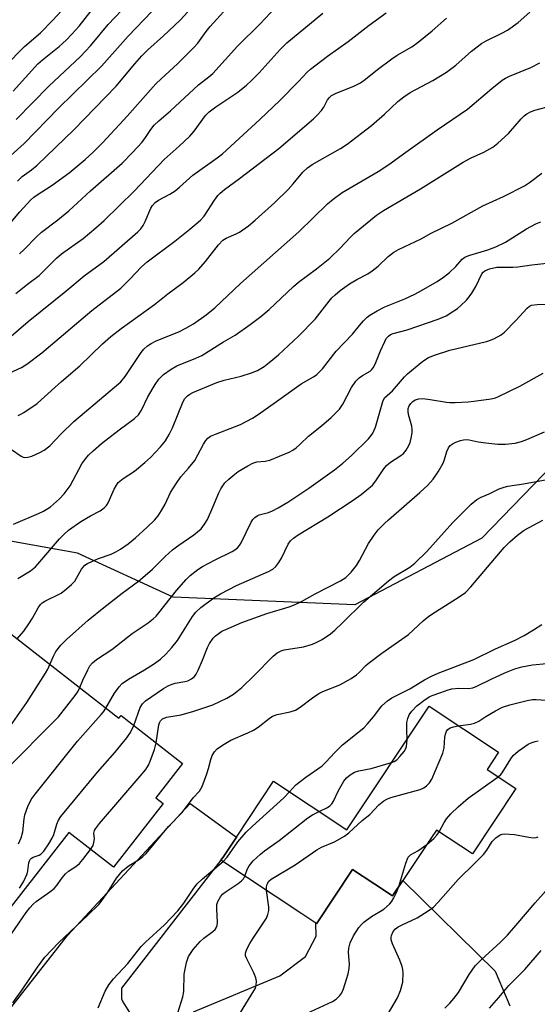
# Model space of a CAD drawing. Units: inches. Extents: x 1243771 to 1249771, y 589451 to 593452.
# Drawn here: x 1245787 to 1245923, y 589677 to 589937 of the extents above; entities that cross this region are included whole.
import ezdxf

# ---------------------------------------------------------------- set-up
doc = ezdxf.new("R2010")
doc.units = ezdxf.units.IN
doc.header["$MEASUREMENT"] = 0
for name, color, linetype in [('BLDG-Footprint', 5, 'Continuous'), ('NTRL-Trees', 3, 'Continuous'), ('TRANS-Driveway', 251, 'Continuous'), ('Undefined', 1, 'Continuous')]:
    doc.layers.add(name, color=color, linetype=linetype)

msp = doc.modelspace()

# ---------------------------------------------------------------- linework, layer by layer
at = {"layer": 'BLDG-Footprint', "elevation": 708.06}
msp.add_lwpolyline([(1245917.83, 589734.24), (1245906.37, 589716.96), (1245896.88, 589723.25), (1245895.57, 589721.27), (1245888.03, 589709.9), (1245885.34, 589705.85), (1245880.63, 589708.97), (1245874.79, 589712.84), (1245865.31, 589698.54), (1245865.22, 589698.6), (1245865.12, 589698.67), (1245861.43, 589701.11), (1245840.08, 589715.27), (1245840.65, 589716.12), (1245844.15, 589721.4), (1245853.92, 589736.13), (1245873.31, 589723.27), (1245894.95, 589755.9), (1245913.26, 589743.76), (1245910.27, 589739.25)], close=True, dxfattribs=at)
at = {"layer": 'BLDG-Footprint'}
msp.add_polyline3d([(1245764.88, 589790.46, 711.32), (1245813.17, 589752.76, 711.32), (1245813.72, 589753.47, 711.32), (1245829.94, 589740.81, 711.32), (1245822.86, 589731.75, 711.32), (1245824.83, 589730.22, 711.32), (1245811.73, 589713.44, 711.32), (1245799.95, 589722.64, 711.32), (1245775.01, 589690.69, 711.32), (1245760.88, 589701.72, 711.32), (1245757.69, 589697.62, 711.32), (1245717.12, 589729.29, 711.32)], close=True, dxfattribs=at)
at = {"layer": 'NTRL-Trees'}
msp.add_lwpolyline([(1246432.71, 589975.33), (1246414, 589934.79), (1246378.41, 589929.99), (1246360.29, 589928.14), (1246309.93, 589918.98), (1246238.68, 589919.58), (1246133.22, 589902.57), (1246032.29, 589893.49), (1245986.93, 589884.42), (1245985.67, 589872.47), (1245936.04, 589828.36), (1245908.89, 589800.29), (1245875.35, 589782.64), (1245827.46, 589784.71), (1245802.26, 589796.31), (1245771.73, 589801.73)], dxfattribs=at)
at = {"layer": 'TRANS-Driveway'}
for points in [[(1245773.99, 589662.91), (1245799.62, 589695.41), (1245831.97, 589730.28), (1245844.15, 589721.4), (1245840.65, 589716.12), (1245813.83, 589681.53), (1245813.86, 589678.67), (1245814.22, 589677.96), (1245816.4, 589674.41)], [(1245832.83, 589675.28), (1245855.61, 589684.8), (1245862.35, 589689.86), (1245865.15, 589695.25), (1245865.12, 589698.67), (1245865.22, 589698.6), (1245865.31, 589698.54), (1245874.79, 589712.84), (1245880.63, 589708.97), (1245885.34, 589705.85), (1245888.03, 589709.9), (1245912.37, 589686.05), (1245916.21, 589676.87)]]:
    msp.add_lwpolyline(points, dxfattribs=at)
at = {"layer": 'Undefined'}
for points, elevation in [([(1245783.46, 589882.08), (1245787.08, 589886.4), (1245789.86, 589889.43), (1245790.7, 589890.24), (1245791.35, 589890.73), (1245795.58, 589893.39), (1245800.02, 589896.65), (1245804.26, 589900.15), (1245806.41, 589902.1), (1245808.95, 589904.71), (1245815.35, 589911.65), (1245822.91, 589920.12), (1245824.29, 589921.47), (1245828.62, 589925.43), (1245833.02, 589929.79), (1245833.97, 589930.91), (1245836.19, 589933.96), (1245837.27, 589935.3), (1245843.51, 589942.18)], 672), ([(1245786.05, 589910.77), (1245794.68, 589919.54), (1245803.02, 589927.34), (1245805.66, 589930.22), (1245810.31, 589935.84), (1245815.72, 589941.4)], 666), ([(1245786.41, 589894.51), (1245787.68, 589895.69), (1245790.1, 589897.47), (1245791.59, 589898.73), (1245801.3, 589908.04), (1245812.43, 589919.54), (1245817.36, 589925.45), (1245819.22, 589927.56), (1245820.83, 589929.14), (1245824.88, 589932.81), (1245829.29, 589936.97), (1245832.29, 589940.23)], 670), ([(1245786.98, 589875.27), (1245788.22, 589876.4), (1245791.47, 589879.81), (1245792.73, 589881), (1245797.06, 589884.31), (1245799.92, 589886.66), (1245805.7, 589891.96), (1245814.02, 589899.22), (1245816.77, 589902.03), (1245819.27, 589904.76), (1245820.19, 589905.98), (1245821.55, 589908.14), (1245822.46, 589909.24), (1245823.69, 589910.39), (1245826.75, 589913.01), (1245834.15, 589919.87), (1245836.88, 589921.98), (1245837.93, 589922.92), (1245844.41, 589930.08), (1245850.37, 589935.95), (1245855.7, 589941.62)], 674), ([(1245779.59, 589849.18), (1245789.2, 589857.48), (1245799.19, 589865.44), (1245804.01, 589869.48), (1245809.22, 589873.3), (1245818.17, 589881.07), (1245818.92, 589881.9), (1245819.55, 589882.8), (1245820.08, 589883.83), (1245821.57, 589887.33), (1245822, 589888.04), (1245822.69, 589888.81), (1245823.57, 589889.44), (1245826.56, 589891.03), (1245828, 589891.9), (1245829.15, 589892.85), (1245832.69, 589896.09), (1245839.11, 589900.62), (1245840.49, 589901.7), (1245850.31, 589910.72), (1245855.61, 589915.75), (1245860.53, 589920.75), (1245862.84, 589923.23), (1245863.7, 589924.02), (1245868.18, 589927.47), (1245873.65, 589931.29), (1245879.19, 589935.64), (1245883.63, 589938.85)], 678), ([(1245782.92, 589899.65), (1245788.15, 589904.37), (1245797.27, 589913.77), (1245808.6, 589924.83), (1245815.58, 589932.69), (1245821.85, 589939.2)], 668), ([(1245784.24, 589843.77), (1245787.45, 589845.34), (1245788.89, 589846.15), (1245792.82, 589849.19), (1245805.98, 589860.33), (1245813.66, 589866.24), (1245816.06, 589868.59), (1245819.09, 589871.85), (1245820.6, 589873.2), (1245827.95, 589878.64), (1245831.88, 589881.77), (1245834.68, 589884.21), (1245835.66, 589885.22), (1245838.39, 589889.48), (1245839.28, 589890.68), (1245839.88, 589891.32), (1245841, 589892.28), (1245844.99, 589895.16), (1245855.35, 589903.06), (1245864.44, 589910.93), (1245865.47, 589911.9), (1245866.55, 589913.13), (1245867.16, 589914.03), (1245868.17, 589915.91), (1245868.66, 589916.52), (1245869.25, 589917.04), (1245870.46, 589917.72), (1245875.1, 589919.51), (1245876.83, 589920.42), (1245878.17, 589921.38), (1245881.32, 589923.98), (1245885.11, 589926.72), (1245886.58, 589927.68), (1245890.38, 589929.94), (1245892.11, 589931.11), (1245895.81, 589934.15), (1245899.55, 589937.5)], 680), ([(1245784.38, 589926.01), (1245787, 589928.78), (1245788.25, 589929.98), (1245792.46, 589933.64), (1245795.72, 589936.92), (1245797.96, 589939.3)], 662), ([(1245785.29, 589918.21), (1245791.77, 589925.43), (1245793, 589926.51), (1245797.38, 589929.99), (1245799.23, 589931.68), (1245800.79, 589933.25), (1245802.7, 589935.38), (1245805.84, 589939.42)], 664), ([(1245785.94, 589864.8), (1245789.09, 589867.33), (1245792.14, 589869.61), (1245796.74, 589874.14), (1245798.03, 589875.3), (1245803.76, 589879.36), (1245807.11, 589882.12), (1245809.32, 589884.07), (1245817.2, 589891.85), (1245825.09, 589900.15), (1245829.07, 589903.69), (1245831.88, 589906.33), (1245832.97, 589907.65), (1245836.02, 589911.78), (1245836.96, 589912.8), (1245838.71, 589914.12), (1245844.56, 589917.99), (1245846.85, 589919.83), (1245848.16, 589921), (1245850.19, 589923.06), (1245855.66, 589929.25), (1245857.41, 589930.99), (1245866.96, 589938.77)], 676), ([(1245784.8, 589823.63), (1245787.41, 589821.9), (1245787.9, 589821.66), (1245788.39, 589821.53), (1245789.15, 589821.6), (1245790.19, 589821.95), (1245792.28, 589822.85), (1245793.47, 589823.5), (1245794.97, 589824.65), (1245797.94, 589827.8), (1245801.29, 589831.05), (1245813.63, 589841.5), (1245814.78, 589842.9), (1245819.01, 589849.3), (1245819.72, 589850.13), (1245820.69, 589851), (1245821.65, 589851.64), (1245822.97, 589852.33), (1245828.99, 589854.75), (1245830.81, 589855.64), (1245832.81, 589856.79), (1245836.21, 589859.24), (1245838.44, 589861.05), (1245845.25, 589867.47), (1245860.63, 589881.08), (1245868.2, 589888.46), (1245869.7, 589889.74), (1245872.04, 589891.44), (1245881.53, 589896.99), (1245884.36, 589898.85), (1245888.82, 589902.15), (1245897.1, 589908.05), (1245905.13, 589913.5), (1245911.53, 589918.96), (1245914.23, 589921.1), (1245915.11, 589921.66), (1245916.15, 589922.18), (1245921.79, 589924.46), (1245924.2, 589925.67)], 684), ([(1245785.33, 589803.99), (1245791.95, 589806.75), (1245793.26, 589807.37), (1245795.16, 589808.56), (1245797.5, 589810.67), (1245798.69, 589811.95), (1245800.3, 589814.1), (1245803.43, 589819.89), (1245804.07, 589820.87), (1245805.13, 589822.13), (1245806.38, 589823.34), (1245808.59, 589825.27), (1245813.21, 589828.86), (1245817.29, 589831.82), (1245818.35, 589832.83), (1245819.12, 589834.03), (1245820.78, 589837.54), (1245822.74, 589840.82), (1245823.7, 589842.21), (1245824.9, 589843.46), (1245826.97, 589844.9), (1245828.42, 589845.76), (1245833.45, 589847.73), (1245834.99, 589848.51), (1245840.71, 589852.1), (1245843.78, 589853.87), (1245847.76, 589856.61), (1245850.63, 589858.77), (1245852.78, 589860.59), (1245859.24, 589866.68), (1245860.5, 589867.79), (1245865.23, 589871.33), (1245868.82, 589874.16), (1245871.55, 589876.81), (1245874.2, 589879.68), (1245875.24, 589880.7), (1245881.09, 589885.5), (1245882.95, 589886.75), (1245892.7, 589892.41), (1245903.92, 589899.52), (1245906.04, 589900.6), (1245909.4, 589902.09), (1245911.75, 589903.47), (1245913.09, 589904.54), (1245915.89, 589907.04), (1245919.27, 589910.95), (1245920.05, 589911.74), (1245920.71, 589912.24), (1245921.74, 589912.78), (1245922.83, 589913.21), (1245927.54, 589914.4)], 686), ([(1245823.01, 589746.22), (1245823.69, 589751.04), (1245823.85, 589751.57), (1245824.11, 589752.05), (1245824.68, 589752.61), (1245825.73, 589753.02), (1245829.6, 589753.67), (1245832.9, 589754.62), (1245837.9, 589756.3), (1245841.61, 589758.07), (1245843.38, 589759.08), (1245845.54, 589760.86), (1245848.82, 589764), (1245853.82, 589769.11), (1245854.89, 589769.99), (1245855.91, 589770.51), (1245856.74, 589770.76), (1245861.84, 589771.61), (1245864.19, 589772.27), (1245865.22, 589772.71), (1245866.74, 589773.53), (1245868.93, 589775.06), (1245870.06, 589775.98), (1245872.14, 589777.93), (1245877.65, 589783.37), (1245884.22, 589788.99), (1245885.77, 589790.14), (1245889.89, 589792.6), (1245891.24, 589793.67), (1245894.36, 589796.73), (1245901.22, 589804.37), (1245906.08, 589809.21), (1245907.57, 589810.43), (1245908.71, 589811.06), (1245910.82, 589811.93), (1245913.46, 589813.26), (1245914.72, 589813.77), (1245915.76, 589814.01), (1245919.87, 589814.62), (1245926.11, 589815.74)], 700), ([(1245858.18, 589733.31), (1245859.77, 589735.05), (1245860.61, 589735.8), (1245862.43, 589737.17), (1245866.72, 589740.2), (1245867.72, 589741.14), (1245870.09, 589743.68), (1245872.13, 589745.7), (1245877.71, 589750.25), (1245878.73, 589751.32), (1245880.27, 589753.14), (1245882.47, 589755.99), (1245883.97, 589757.31), (1245885.17, 589758.12), (1245889.84, 589760.49), (1245893.76, 589762.87), (1245895.62, 589763.87), (1245897.39, 589764.62), (1245906.77, 589768.25), (1245912.46, 589771.1), (1245917.68, 589773.39), (1245920.01, 589774.57), (1245922.49, 589776.07), (1245924.67, 589777.52)], 704), ([(1245774.86, 589737.82), (1245776.89, 589739.89), (1245777.44, 589740.56), (1245779.58, 589743.72), (1245788.85, 589756.93), (1245793.81, 589764.64), (1245794.39, 589765.66), (1245794.99, 589766.95)], 692), ([(1245777.53, 589735.93), (1245778.49, 589736.4), (1245781.52, 589737.6), (1245782.24, 589738.09), (1245782.9, 589738.68), (1245797.25, 589753.13), (1245801.67, 589758.74), (1245802.31, 589759.74), (1245802.83, 589760.83)], 694), ([(1245786.65, 589719.65), (1245787.08, 589720.41), (1245787.39, 589721.18), (1245787.82, 589722.81), (1245788.18, 589726.23), (1245788.36, 589727.28), (1245789.13, 589729.47), (1245790.03, 589731.29), (1245791.09, 589732.72), (1245802.25, 589746.67), (1245808.52, 589753.72), (1245809.06, 589754.42), (1245809.72, 589755.45)], 696), ([(1245786.92, 589707.88), (1245787.98, 589709.59), (1245788.98, 589711.66), (1245789.18, 589712.51), (1245789.43, 589714.56), (1245789.57, 589715.1), (1245789.77, 589715.5), (1245790.08, 589715.83), (1245790.51, 589716.09), (1245792.11, 589716.66), (1245792.6, 589716.92), (1245793.39, 589717.69), (1245794.7, 589719.61), (1245795.59, 589721.1), (1245795.97, 589722.04), (1245796.79, 589724.84), (1245797.24, 589725.84), (1245797.85, 589726.8), (1245807.49, 589738.52), (1245812.06, 589743.69), (1245815.26, 589747.54), (1245816.24, 589748.97), (1245817.12, 589750.82)], 698), ([(1245852.12, 589707.29), (1245852.1, 589708.27), (1245852.26, 589709.01), (1245852.74, 589709.76), (1245853.35, 589710.29), (1245859.61, 589714.08), (1245865.33, 589718.07), (1245866.55, 589718.71), (1245870.01, 589720.12), (1245872.67, 589721.62), (1245873.81, 589722.53), (1245877.28, 589725.76), (1245879.3, 589727.37), (1245881.71, 589729.89), (1245883.06, 589730.96), (1245883.8, 589731.39), (1245884.91, 589731.81), (1245892.6, 589733.95), (1245893.55, 589734.4), (1245894.24, 589734.91), (1245895.05, 589735.71), (1245895.67, 589736.69), (1245898.6, 589743.54), (1245898.97, 589744.93), (1245899.1, 589747.74), (1245899.29, 589748.59), (1245899.59, 589749.36), (1245899.89, 589749.78), (1245900.56, 589750.2), (1245901.37, 589750.48), (1245902.67, 589750.78)], 708), ([(1245805.7, 589718.16), (1245806.34, 589719.2), (1245806.59, 589719.94), (1245806.69, 589720.95), (1245806.56, 589722.45), (1245806.7, 589723.11), (1245806.96, 589723.61), (1245808.05, 589725), (1245818.81, 589737.46), (1245820.26, 589739.27), (1245820.97, 589740.38), (1245821.45, 589741.43), (1245822.56, 589744.52), (1245823.01, 589746.22)], 700), ([(1245885.09, 589741.04), (1245885.78, 589741.33), (1245886.47, 589741.81), (1245887.28, 589742.65), (1245888.38, 589744.01), (1245888.8, 589744.75), (1245888.97, 589745.3), (1245889.11, 589746.17), (1245889.17, 589747.18)], 706), ([(1245913.2, 589737.31), (1245913.86, 589737.9), (1245914.22, 589738.35), (1245916.5, 589742.03), (1245917.17, 589742.92), (1245918.47, 589744.04), (1245921.08, 589745.88), (1245921.84, 589746.24), (1245922.9, 589746.6), (1245923.71, 589746.8)], 710), ([(1245865.96, 589728.15), (1245868.15, 589729.16), (1245868.79, 589729.64), (1245869.33, 589730.21), (1245869.77, 589730.89), (1245871.1, 589733.65), (1245872.49, 589736.11), (1245873.17, 589736.99), (1245874.19, 589737.86), (1245875.31, 589738.48), (1245876.39, 589738.87), (1245879.7, 589739.52), (1245885.09, 589741.04)], 706), ([(1245897.58, 589722.78), (1245898.91, 589725.2), (1245899.58, 589726.18), (1245900.73, 589727.53), (1245902.65, 589729.36), (1245905.29, 589731.69), (1245913.2, 589737.31)], 710), ([(1245840.63, 589714.91), (1245841.73, 589716.07), (1245844.55, 589720.1), (1245846.75, 589722.67), (1245848.39, 589724.26), (1245856.67, 589731.71), (1245858.18, 589733.31)], 704), ([(1245846.39, 589711.09), (1245847, 589712.87), (1245847.51, 589713.84), (1245848.61, 589715.1), (1245850.46, 589716.85), (1245851.57, 589717.73), (1245855.43, 589720.51), (1245862.99, 589726.49), (1245864.21, 589727.29), (1245865.96, 589728.15)], 706), ([(1245883.99, 589674.48), (1245886.65, 589679.02), (1245887.41, 589680.91), (1245888.01, 589683.15), (1245888.1, 589685.53), (1245888.04, 589686.42), (1245887.89, 589687.28), (1245887.26, 589688.93), (1245885.3, 589693.23), (1245884.96, 589694.31), (1245884.93, 589694.86), (1245885.03, 589695.42), (1245885.48, 589696.48), (1245886.1, 589697.21), (1245886.79, 589697.72), (1245887.82, 589698.28), (1245890.51, 589699.46), (1245891.8, 589700.12), (1245894.75, 589701.89), (1245896.11, 589702.93), (1245897.34, 589704.19), (1245902.59, 589710.22), (1245907.05, 589714.48), (1245909.33, 589716.78), (1245910.2, 589717.9), (1245911.56, 589720.22), (1245912.55, 589721.23), (1245913.69, 589722.02), (1245914.21, 589722.19), (1245914.78, 589722.25), (1245917.46, 589722.08), (1245921.24, 589721.35), (1245922.39, 589721.2), (1245923.22, 589721.27), (1245923.73, 589721.46)], 712), ([(1245894.35, 589719.44), (1245896.22, 589721.03), (1245896.99, 589721.93), (1245897.58, 589722.78)], 710), ([(1245887.01, 589708.36), (1245888.81, 589714.54), (1245889.46, 589716.09), (1245890.08, 589716.73), (1245891.97, 589717.79), (1245894.35, 589719.44)], 710), ([(1245784.83, 589695.84), (1245788.72, 589701.45), (1245789.68, 589702.72), (1245790.51, 589703.65), (1245791.35, 589704.42), (1245794.98, 589706.94), (1245796.08, 589707.83), (1245796.72, 589708.55), (1245798.21, 589710.67), (1245799.07, 589711.72), (1245799.86, 589712.42), (1245801.79, 589713.61), (1245802.76, 589714.42), (1245803.68, 589715.45), (1245805.7, 589718.16)], 700), ([(1245807.65, 589676.34), (1245809.56, 589680.77), (1245810.53, 589682.43), (1245811.77, 589683.97), (1245815.55, 589688), (1245819.03, 589692.52), (1245820.21, 589693.69), (1245825.23, 589698.22), (1245828.66, 589701.9), (1245830.25, 589703.93), (1245832.89, 589707.9), (1245833.81, 589709.07), (1245835.19, 589710.38), (1245840.63, 589714.91)], 704), ([(1245899.1, 589676.27), (1245900.43, 589677.58), (1245901.51, 589678.83), (1245902.71, 589680.42), (1245905.52, 589685.11), (1245907.13, 589687.38), (1245908.81, 589689.08), (1245913.79, 589693.67), (1245915.61, 589695.55), (1245918.36, 589698.64), (1245922.92, 589704.05), (1245929.45, 589711.31)], 714), ([(1245842.82, 589671.26), (1245848.76, 589680.81), (1245849.14, 589681.56), (1245849.38, 589682.34), (1245849.42, 589683.41), (1245849.29, 589684.22), (1245848.75, 589685.58), (1245846.86, 589689.29), (1245846.59, 589690.09), (1245846.56, 589690.78), (1245846.91, 589691.8), (1245847.72, 589693.31), (1245848.58, 589694.71), (1245851.6, 589699.18), (1245852.07, 589700.03), (1245852.46, 589701.01), (1245852.71, 589702.03), (1245852.74, 589702.88), (1245852.12, 589707.29)], 708), ([(1245862.59, 589674.87), (1245869.5, 589678.03), (1245870.43, 589678.64), (1245871.44, 589679.61), (1245871.92, 589680.3), (1245872.38, 589681.38), (1245873.22, 589683.94), (1245873.58, 589685.33), (1245873.86, 589686.72), (1245873.97, 589687.85), (1245873.75, 589690.94), (1245873.83, 589692.08), (1245874.18, 589693.49), (1245875.06, 589695.34), (1245876.46, 589697.52), (1245877.16, 589698.35), (1245877.77, 589698.92), (1245879.8, 589700.45), (1245883.06, 589702.39), (1245884.54, 589703.66), (1245885.08, 589704.32), (1245885.67, 589705.34), (1245886.45, 589706.94), (1245887.01, 589708.36)], 710), ([(1245910.9, 589676.29), (1245913.37, 589679.04), (1245916, 589682.21), (1245920.17, 589686.46), (1245924.55, 589691.51)], 716)]:
    msp.add_lwpolyline(points, dxfattribs=dict(at, elevation=elevation))
for points in [[(1245786.57, 589832.65, 682), (1245787.34, 589832.98, 682), (1245788.09, 589833.41, 682), (1245791.59, 589835.81, 682), (1245792.69, 589836.74, 682), (1245798.01, 589841.64, 682), (1245802.85, 589845.73, 682), (1245808.84, 589851.55, 682), (1245811.04, 589853.52, 682), (1245813.74, 589855.58, 682), (1245822.53, 589861.9, 682), (1245826.06, 589864.77, 682), (1245830.08, 589867.76, 682), (1245833.17, 589870.27, 682), (1245834.22, 589871.27, 682), (1245836.01, 589873.24, 682), (1245839.44, 589877.64, 682), (1245840.59, 589878.88, 682), (1245841.48, 589879.45, 682), (1245844.06, 589880.55, 682), (1245844.99, 589881.04, 682), (1245847.32, 589882.69, 682), (1245849.11, 589884.17, 682), (1245854.3, 589888.84, 682), (1245857.81, 589892.29, 682), (1245859.15, 589893.75, 682), (1245861.66, 589896.86, 682), (1245862.9, 589898.03, 682), (1245864.16, 589898.84, 682), (1245871.64, 589903.12, 682), (1245873.37, 589904.22, 682), (1245879.81, 589909.17, 682), (1245883.17, 589912.16, 682), (1245886.75, 589915.49, 682), (1245888.3, 589916.75, 682), (1245889.95, 589917.85, 682), (1245895.98, 589921.03, 682), (1245899.58, 589923.25, 682), (1245902.03, 589925.07, 682), (1245906.13, 589928.79, 682), (1245908.78, 589930.83, 682), (1245910.01, 589931.54, 682), (1245914.14, 589933.5, 682), (1245915.63, 589934.33, 682), (1245918.48, 589936.35, 682), (1245921.55, 589939.04, 682)], [(1245786.5, 589789.6, 688), (1245789.84, 589791.67, 688), (1245791.18, 589792.73, 688), (1245792.35, 589794, 688), (1245797.47, 589800.06, 688), (1245798.65, 589801.27, 688), (1245799.86, 589802.34, 688), (1245803.14, 589804.67, 688), (1245805.71, 589806.17, 688), (1245808.2, 589807.48, 688), (1245809.32, 589808.31, 688), (1245809.9, 589808.9, 688), (1245810.36, 589809.59, 688), (1245811.94, 589813.22, 688), (1245812.5, 589814.25, 688), (1245812.99, 589814.94, 688), (1245814.27, 589816.02, 688), (1245817.25, 589817.95, 688), (1245820, 589820.2, 688), (1245821.52, 589821.59, 688), (1245824.13, 589824.39, 688), (1245825.45, 589825.95, 688), (1245826.43, 589827.58, 688), (1245827.27, 589829.35, 688), (1245830.11, 589836.36, 688), (1245830.53, 589837.1, 688), (1245831.21, 589837.85, 688), (1245831.88, 589838.3, 688), (1245832.66, 589838.68, 688), (1245838.99, 589841.34, 688), (1245840.9, 589841.98, 688), (1245845.41, 589843.04, 688), (1245848.11, 589843.91, 688), (1245849.69, 589844.52, 688), (1245851.44, 589845.57, 688), (1245852.8, 589846.61, 688), (1245855.26, 589848.68, 688), (1245860.56, 589853.59, 688), (1245864.91, 589858.07, 688), (1245868.57, 589862.84, 688), (1245869.3, 589863.69, 688), (1245870.17, 589864.51, 688), (1245871.55, 589865.65, 688), (1245873.96, 589867.34, 688), (1245875.94, 589868.52, 688), (1245878.77, 589870.04, 688), (1245879.96, 589870.83, 688), (1245881.53, 589872.06, 688), (1245884.14, 589874.55, 688), (1245885.7, 589875.78, 688), (1245886.93, 589876.48, 688), (1245892.91, 589879.23, 688), (1245895.53, 589880.73, 688), (1245900.97, 589883.43, 688), (1245909.16, 589887.93, 688), (1245914.61, 589890.4, 688), (1245920.15, 589893.24, 688), (1245921.46, 589894.11, 688), (1245924.66, 589896.57, 688)], [(1245786.36, 589773.69, 690), (1245788.07, 589775.73, 690), (1245789.62, 589777.89, 690), (1245790.41, 589779.13, 690), (1245791.86, 589781.89, 690), (1245792.47, 589782.76, 690), (1245792.96, 589783.21, 690), (1245793.61, 589783.64, 690), (1245797.97, 589785.79, 690), (1245799.38, 589786.87, 690), (1245800.7, 589788.08, 690), (1245801.5, 589788.96, 690), (1245803.33, 589792.07, 690), (1245804.22, 589793.16, 690), (1245804.9, 589793.62, 690), (1245806.17, 589794.23, 690), (1245807.76, 589794.89, 690), (1245811.11, 589796.08, 690), (1245812.37, 589796.68, 690), (1245813.58, 589797.38, 690), (1245815.62, 589798.81, 690), (1245817.56, 589800.39, 690), (1245820.61, 589803.14, 690), (1245822.54, 589805.01, 690), (1245823.49, 589806.15, 690), (1245824.41, 589807.56, 690), (1245825.37, 589809.27, 690), (1245826.8, 589812.33, 690), (1245828.32, 589814.81, 690), (1245829.49, 589816.47, 690), (1245831.54, 589818.73, 690), (1245833.15, 589820.78, 690), (1245835.43, 589825.09, 690), (1245836.05, 589826.06, 690), (1245836.6, 589826.69, 690), (1245837.29, 589827.15, 690), (1245838.61, 589827.74, 690), (1245843.68, 589829.62, 690), (1245845.22, 589830.27, 690), (1245848.43, 589831.96, 690), (1245849.88, 589832.89, 690), (1245854.68, 589836.37, 690), (1245861.25, 589840.96, 690), (1245864.46, 589842.83, 690), (1245865.38, 589843.45, 690), (1245866.81, 589844.91, 690), (1245870.44, 589849.57, 690), (1245874.8, 589854.08, 690), (1245876.57, 589856.35, 690), (1245877.66, 589857.6, 690), (1245878.64, 589858.58, 690), (1245879.29, 589859.1, 690), (1245881.26, 589860.25, 690), (1245883.3, 589861.3, 690), (1245888.57, 589863.39, 690), (1245891.17, 589864.63, 690), (1245892.98, 589865.59, 690), (1245897.06, 589868.03, 690), (1245898.75, 589869.15, 690), (1245900.33, 589870.35, 690), (1245902.02, 589871.98, 690), (1245903.67, 589873.86, 690), (1245904.41, 589874.43, 690), (1245905.48, 589874.87, 690), (1245910.44, 589876.38, 690), (1245912.56, 589877.17, 690), (1245915.09, 589878.41, 690), (1245920.65, 589881.89, 690), (1245923.11, 589883.17, 690), (1245924.42, 589883.72, 690)], [(1245794.99, 589766.95, 692), (1245795.9, 589769.11, 692), (1245796.57, 589770.4, 692), (1245797.84, 589772.06, 692), (1245799.3, 589773.51, 692), (1245805.09, 589778.6, 692), (1245809.16, 589781.99, 692), (1245813.98, 589785.78, 692), (1245818.29, 589788.94, 692), (1245820.73, 589790.91, 692), (1245822.01, 589792.08, 692), (1245825.36, 589795.44, 692), (1245827.33, 589797.18, 692), (1245828.7, 589798.23, 692), (1245832.96, 589801.15, 692), (1245834.83, 589802.77, 692), (1245835.74, 589803.92, 692), (1245836.5, 589805.18, 692), (1245837.95, 589808.45, 692), (1245839.53, 589812.23, 692), (1245840.04, 589813.26, 692), (1245841.13, 589814.87, 692), (1245842.14, 589815.88, 692), (1245843.69, 589817.17, 692), (1245844.64, 589817.84, 692), (1245847.17, 589819.4, 692), (1245848.47, 589820.1, 692), (1245849.56, 589820.45, 692), (1245851.72, 589820.55, 692), (1245853, 589820.87, 692), (1245858.07, 589822.95, 692), (1245859.04, 589823.48, 692), (1245859.93, 589824.13, 692), (1245860.97, 589825.04, 692), (1245863.16, 589827.21, 692), (1245866.56, 589829.89, 692), (1245869.13, 589832.12, 692), (1245870.38, 589833.31, 692), (1245871.31, 589834.35, 692), (1245872.23, 589835.65, 692), (1245874.52, 589840.01, 692), (1245875.66, 589841.73, 692), (1245876.48, 589842.55, 692), (1245877.44, 589843.21, 692), (1245879.39, 589844.37, 692), (1245879.78, 589844.68, 692), (1245880.23, 589845.18, 692), (1245880.77, 589846.17, 692), (1245882.17, 589849.7, 692), (1245883.25, 589852.18, 692), (1245883.68, 589852.95, 692), (1245884.23, 589853.59, 692), (1245884.8, 589853.99, 692), (1245885.47, 589854.27, 692), (1245889.2, 589855.26, 692), (1245897.32, 589858.03, 692), (1245899.5, 589858.97, 692), (1245901.51, 589860.22, 692), (1245902.48, 589860.9, 692), (1245903.36, 589861.65, 692), (1245904.79, 589863.06, 692), (1245905.55, 589863.91, 692), (1245906.22, 589864.9, 692), (1245907.27, 589866.71, 692), (1245908.88, 589870.02, 692), (1245909.18, 589870.45, 692), (1245909.66, 589870.84, 692), (1245910.9, 589871.32, 692), (1245912.8, 589871.74, 692), (1245913.91, 589871.82, 692), (1245917, 589871.74, 692), (1245918.38, 589871.83, 692), (1245922.07, 589872.43, 692), (1245930.81, 589873.38, 692)], [(1245802.83, 589760.83, 694), (1245803.66, 589762.84, 694), (1245804.93, 589765.53, 694), (1245805.5, 589766.55, 694), (1245806.16, 589767.38, 694), (1245807.27, 589768.24, 694), (1245811.31, 589770.85, 694), (1245816.68, 589775.11, 694), (1245820.87, 589777.95, 694), (1245822.19, 589778.98, 694), (1245822.95, 589779.7, 694), (1245823.7, 589780.57, 694), (1245828.31, 589786.5, 694), (1245830.89, 589789.36, 694), (1245831.93, 589790.39, 694), (1245833.96, 589791.98, 694), (1245835.17, 589792.78, 694), (1245838.59, 589794.58, 694), (1245843.03, 589796.77, 694), (1245843.77, 589797.2, 694), (1245844.42, 589797.71, 694), (1245844.97, 589798.32, 694), (1245845.4, 589799.01, 694), (1245848.01, 589804.51, 694), (1245848.48, 589805.2, 694), (1245849, 589805.75, 694), (1245849.61, 589806.18, 694), (1245850.11, 589806.41, 694), (1245852.61, 589807.08, 694), (1245853.63, 589807.47, 694), (1245855.2, 589808.28, 694), (1245857.74, 589809.8, 694), (1245863.23, 589813.5, 694), (1245869.98, 589818.31, 694), (1245872.21, 589820.05, 694), (1245874.52, 589822.11, 694), (1245878.98, 589826.52, 694), (1245879.72, 589827.37, 694), (1245880.14, 589828, 694), (1245880.8, 589829.54, 694), (1245882.76, 589836.31, 694), (1245883.22, 589837.26, 694), (1245885.34, 589839.16, 694), (1245888.48, 589842.81, 694), (1245889.28, 589843.61, 694), (1245892.85, 589846.66, 694), (1245893.8, 589847.33, 694), (1245894.8, 589847.91, 694), (1245896.41, 589848.58, 694), (1245900.43, 589849.86, 694), (1245910.09, 589852.17, 694), (1245911.18, 589852.49, 694), (1245912.22, 589852.96, 694), (1245913.95, 589853.96, 694), (1245914.85, 589854.65, 694), (1245917.86, 589857.73, 694), (1245920.81, 589860.92, 694), (1245921.45, 589861.46, 694), (1245921.99, 589861.73, 694), (1245923.42, 589861.94, 694), (1245927.32, 589862.02, 694)], [(1245809.72, 589755.45, 696), (1245812.02, 589759.39, 696), (1245813.26, 589761.03, 696), (1245814.05, 589761.88, 696), (1245815.69, 589763.08, 696), (1245819.89, 589765.51, 696), (1245822.25, 589767.05, 696), (1245824.09, 589768.35, 696), (1245825.56, 589769.66, 696), (1245827.14, 589771.46, 696), (1245828.61, 589773.3, 696), (1245832.54, 589779.57, 696), (1245833.49, 589780.72, 696), (1245834.75, 589781.98, 696), (1245838.18, 589784.53, 696), (1245839.94, 589785.57, 696), (1245844.18, 589787.74, 696), (1245852.61, 589791.44, 696), (1245853.74, 589792.05, 696), (1245854.54, 589792.75, 696), (1245855.38, 589793.83, 696), (1245856.05, 589795.02, 696), (1245857.81, 589798.65, 696), (1245858.45, 589799.54, 696), (1245859.2, 589800.28, 696), (1245860.42, 589801.11, 696), (1245868.25, 589805.9, 696), (1245874.97, 589810.26, 696), (1245877.09, 589811.83, 696), (1245880.02, 589814.25, 696), (1245880.95, 589815.38, 696), (1245883.03, 589818.54, 696), (1245883.72, 589819.41, 696), (1245884.8, 589820.34, 696), (1245887.26, 589821.89, 696), (1245888.17, 589822.58, 696), (1245888.9, 589823.46, 696), (1245889.64, 589824.7, 696), (1245889.94, 589825.51, 696), (1245890.22, 589826.64, 696), (1245890.47, 589828.07, 696), (1245890.52, 589828.93, 696), (1245890.39, 589829.83, 696), (1245889.56, 589832.87, 696), (1245889.45, 589833.7, 696), (1245889.48, 589834.52, 696), (1245889.73, 589835.17, 696), (1245890.17, 589835.8, 696), (1245890.71, 589836.34, 696), (1245891.33, 589836.77, 696), (1245892.25, 589837.07, 696), (1245893.34, 589837.08, 696), (1245895.28, 589836.87, 696), (1245899.57, 589836.12, 696), (1245900.42, 589836.05, 696), (1245901.85, 589836.07, 696), (1245905.29, 589836.27, 696), (1245906.73, 589836.43, 696), (1245911.29, 589837.06, 696), (1245912.43, 589837.32, 696), (1245913.27, 589837.62, 696), (1245918.85, 589840.41, 696), (1245925.03, 589843.8, 696)], [(1245817.12, 589750.82, 698), (1245818.81, 589755.63, 698), (1245819.4, 589756.59, 698), (1245820.17, 589757.37, 698), (1245824.89, 589760.58, 698), (1245826.16, 589761.34, 698), (1245826.94, 589761.68, 698), (1245828.04, 589761.99, 698), (1245830.55, 589762.42, 698), (1245831.35, 589762.63, 698), (1245832.27, 589763.11, 698), (1245833.08, 589763.77, 698), (1245833.57, 589764.42, 698), (1245834.1, 589765.42, 698), (1245835.25, 589768.06, 698), (1245836.54, 589771.4, 698), (1245837.06, 589772.46, 698), (1245838.04, 589773.9, 698), (1245838.66, 589774.51, 698), (1245839.56, 589775.24, 698), (1245840.29, 589775.7, 698), (1245841.32, 589776.21, 698), (1245845.56, 589778.03, 698), (1245852.19, 589780.36, 698), (1245858.02, 589782.14, 698), (1245859.61, 589782.74, 698), (1245861.35, 589783.58, 698), (1245864.89, 589785.59, 698), (1245871.58, 589788.97, 698), (1245872.99, 589789.89, 698), (1245874.39, 589791.3, 698), (1245875.86, 589793.08, 698), (1245876.64, 589794.34, 698), (1245879.01, 589798.82, 698), (1245880.46, 589801.06, 698), (1245881.57, 589802.43, 698), (1245883.16, 589804.13, 698), (1245884.23, 589805.14, 698), (1245892.56, 589812.28, 698), (1245894.62, 589814.24, 698), (1245896.01, 589815.81, 698), (1245897.32, 589817.76, 698), (1245898.63, 589820.04, 698), (1245899.03, 589821.07, 698), (1245899.64, 589823.14, 698), (1245900.05, 589824.1, 698), (1245900.51, 589824.68, 698), (1245901.31, 589825.29, 698), (1245902.01, 589825.63, 698), (1245903.27, 589826.06, 698), (1245904.06, 589826.24, 698), (1245904.76, 589826.28, 698), (1245905.55, 589826.19, 698), (1245907.86, 589825.71, 698), (1245909.88, 589825.44, 698), (1245913.07, 589825.09, 698), (1245915.08, 589825.04, 698), (1245917.65, 589825.33, 698), (1245919.37, 589825.79, 698), (1245920.76, 589826.28, 698), (1245925.35, 589828.31, 698)], [(1245785.18, 589677.67, 702), (1245787.66, 589681.13, 702), (1245791.66, 589687.11, 702), (1245793.65, 589689.71, 702), (1245797.19, 589693.5, 702), (1245804.99, 589700.76, 702), (1245807.83, 589703.64, 702), (1245808.72, 589704.76, 702), (1245810.22, 589706.85, 702), (1245812.54, 589710.59, 702), (1245814.09, 589712.5, 702), (1245815.61, 589713.76, 702), (1245818.63, 589715.56, 702), (1245819.5, 589716.26, 702), (1245820.31, 589717.05, 702), (1245826.25, 589724.18, 702), (1245829.74, 589727.83, 702), (1245830.99, 589729.36, 702), (1245832.75, 589731.74, 702), (1245834.38, 589733.5, 702), (1245835.09, 589734.74, 702), (1245836.33, 589738.06, 702), (1245836.8, 589739.46, 702), (1245837.4, 589741.89, 702), (1245837.75, 589742.93, 702), (1245838.34, 589743.89, 702), (1245839.11, 589744.71, 702), (1245840.48, 589745.69, 702), (1245842.65, 589746.99, 702), (1245847.15, 589748.88, 702), (1245848.64, 589749.61, 702), (1245849.85, 589750.44, 702), (1245852.79, 589752.71, 702), (1245853.67, 589753.29, 702), (1245854.93, 589753.78, 702), (1245858.35, 589754.44, 702), (1245859.7, 589754.89, 702), (1245860.92, 589755.69, 702), (1245864.21, 589758.18, 702), (1245865.9, 589759.28, 702), (1245866.96, 589759.8, 702), (1245871.38, 589761.58, 702), (1245874.4, 589763.28, 702), (1245875.85, 589764.21, 702), (1245876.65, 589764.93, 702), (1245878.24, 589766.65, 702), (1245878.91, 589767.23, 702), (1245882.47, 589769.89, 702), (1245889.53, 589774.82, 702), (1245893.41, 589778.45, 702), (1245894.93, 589779.69, 702), (1245896.62, 589780.85, 702), (1245902.91, 589784.75, 702), (1245904.52, 589785.95, 702), (1245905.94, 589787.45, 702), (1245914.79, 589797.8, 702), (1245916.24, 589799.27, 702), (1245918.24, 589801.1, 702), (1245920.07, 589802.39, 702), (1245924.99, 589805.05, 702)], [(1245889.17, 589747.18, 706), (1245889.07, 589749.59, 706), (1245889.13, 589751.6, 706), (1245889.33, 589752.69, 706), (1245889.71, 589753.64, 706), (1245890.39, 589754.66, 706), (1245891.75, 589756, 706), (1245893.58, 589757.46, 706), (1245894.96, 589758.36, 706), (1245895.79, 589758.74, 706), (1245898.03, 589759.57, 706), (1245899.95, 589760.22, 706), (1245900.99, 589760.48, 706), (1245902.82, 589760.69, 706), (1245905.39, 589760.56, 706), (1245906.49, 589760.75, 706), (1245907.55, 589761.19, 706), (1245911.3, 589763.08, 706), (1245914.9, 589764.72, 706), (1245917.53, 589765.78, 706), (1245919.43, 589766.35, 706), (1245922.23, 589766.85, 706), (1245929.8, 589767.59, 706)], [(1245902.67, 589750.78, 708), (1245905.9, 589751.21, 708), (1245906.95, 589751.47, 708), (1245908.08, 589752.01, 708), (1245909.91, 589753.21, 708), (1245912.48, 589754.73, 708), (1245914.33, 589755.66, 708), (1245916.26, 589756.32, 708), (1245920.81, 589757.42, 708), (1245922.24, 589757.69, 708), (1245923.24, 589757.74, 708), (1245928.35, 589757.32, 708)], [(1245828.29, 589673.61, 706), (1245830.06, 589679.2, 706), (1245830.3, 589680.64, 706), (1245830.4, 589685.2, 706), (1245830.99, 589688.31, 706), (1245831.23, 589689.13, 706), (1245831.55, 589689.89, 706), (1245832.71, 589691.74, 706), (1245834.61, 589693.88, 706), (1245835.53, 589694.71, 706), (1245837.94, 589696.49, 706), (1245838.51, 589697.03, 706), (1245838.79, 589697.42, 706), (1245839.04, 589698.07, 706), (1245839.14, 589698.88, 706), (1245838.97, 589702.45, 706), (1245839.01, 589703.63, 706), (1245839.25, 589704.44, 706), (1245839.97, 589705.67, 706), (1245840.51, 589706.33, 706), (1245841.18, 589706.89, 706), (1245844.61, 589709.14, 706), (1245845.53, 589709.84, 706), (1245846.06, 589710.42, 706), (1245846.39, 589711.09, 706)]]:
    msp.add_polyline3d(points, dxfattribs=at)

doc.saveas('drawing.dxf')
